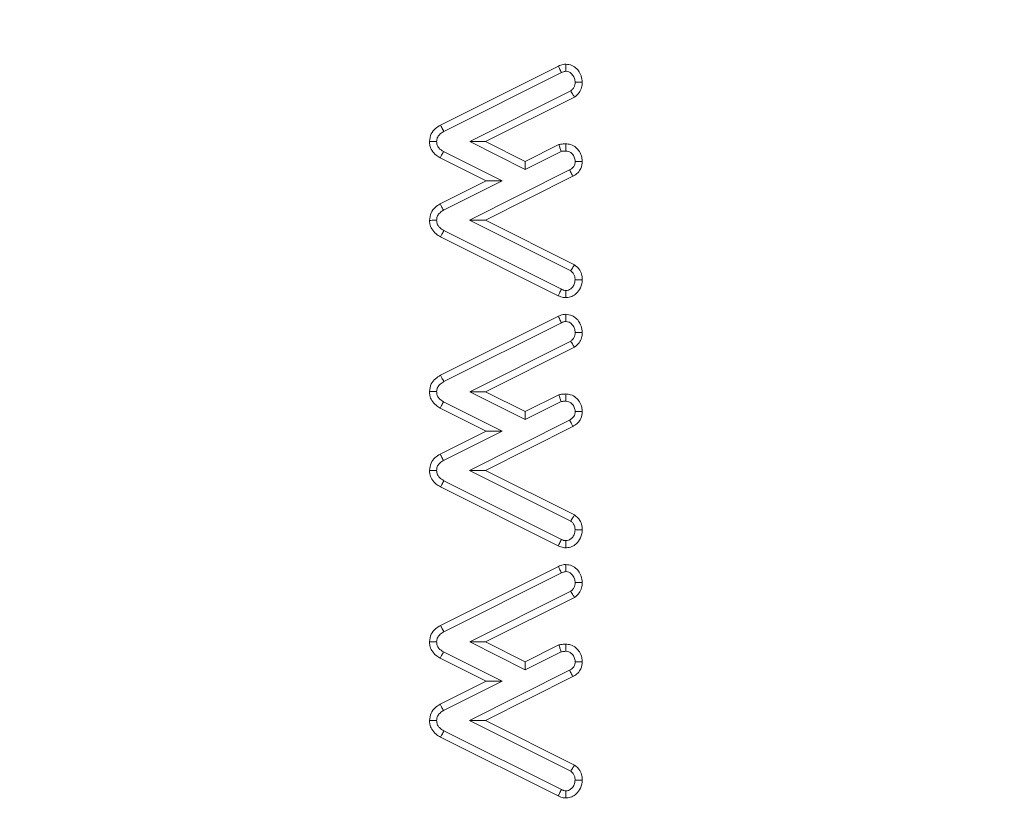
# Model space of a CAD drawing. Units: millimetres. Extents: x -34140 to -26715, y 140 to 5390.
# Drawn here: x -30374 to -30359, y 3000 to 3012 of the extents above; entities that cross this region are included whole.
import ezdxf

# ---------------------------------------------------------------- set-up
doc = ezdxf.new("R2010")
doc.units = ezdxf.units.MM
doc.layers.get('0').update_dxf_attribs({"lineweight": 15})

msp = doc.modelspace()

# ---------------------------------------------------------------- linework, layer by layer
at = {"color": 7, "linetype": 'Continuous', "lineweight": 15}
for p, q in [((-30367.842, 3010.073), (-30366.077, 3010.958)), ((-30367.791, 3009.979), (-30366.031, 3010.861)), ((-30365.892, 3010.585), (-30367.405, 3009.827)), ((-30365.836, 3010.493), (-30367.166, 3009.827)), ((-30367.166, 3009.827), (-30367.405, 3009.827)), ((-30367.405, 3009.827), (-30366.575, 3009.41)), ((-30367.166, 3009.827), (-30366.575, 3009.53)), ((-30366.575, 3009.53), (-30366.069, 3009.783)), ((-30367.159, 3009.238), (-30367.848, 3009.584)), ((-30366.92, 3009.238), (-30367.796, 3009.678)), ((-30366.575, 3009.41), (-30366.036, 3009.679)), ((-30365.909, 3009.404), (-30367.407, 3008.649)), ((-30366.575, 3009.53), (-30366.575, 3009.41)), ((-30365.859, 3009.309), (-30367.168, 3008.649)), ((-30367.848, 3008.893), (-30367.159, 3009.238)), ((-30367.796, 3008.799), (-30366.92, 3009.238)), ((-30367.159, 3009.238), (-30366.92, 3009.238)), ((-30367.168, 3008.649), (-30367.407, 3008.649)), ((-30367.407, 3008.649), (-30365.892, 3007.892)), ((-30367.168, 3008.649), (-30365.835, 3007.983)), ((-30366.079, 3007.52), (-30367.842, 3008.401)), ((-30366.031, 3007.616), (-30367.791, 3008.496)), ((-30367.842, 3006.328), (-30366.077, 3007.212)), ((-30367.791, 3006.234), (-30366.031, 3007.115)), ((-30365.892, 3006.84), (-30367.405, 3006.081)), ((-30365.836, 3006.748), (-30367.166, 3006.081)), ((-30367.166, 3006.081), (-30367.405, 3006.081)), ((-30367.405, 3006.081), (-30366.575, 3005.665)), ((-30367.166, 3006.081), (-30366.575, 3005.785)), ((-30366.575, 3005.785), (-30366.069, 3006.037)), ((-30366.92, 3005.493), (-30367.796, 3005.932)), ((-30366.575, 3005.665), (-30366.036, 3005.934)), ((-30367.159, 3005.493), (-30367.848, 3005.838)), ((-30366.575, 3005.785), (-30366.575, 3005.665)), ((-30365.909, 3005.658), (-30367.407, 3004.903)), ((-30367.848, 3005.147), (-30367.159, 3005.493)), ((-30367.796, 3005.053), (-30366.92, 3005.493)), ((-30365.859, 3005.563), (-30367.168, 3004.904)), ((-30367.159, 3005.493), (-30366.92, 3005.493)), ((-30367.168, 3004.904), (-30367.407, 3004.903)), ((-30367.407, 3004.903), (-30365.892, 3004.146)), ((-30367.168, 3004.904), (-30365.835, 3004.238)), ((-30366.031, 3003.871), (-30367.791, 3004.75)), ((-30366.079, 3003.774), (-30367.842, 3004.656)), ((-30367.842, 3002.582), (-30366.077, 3003.466)), ((-30367.791, 3002.488), (-30366.031, 3003.37)), ((-30365.892, 3003.094), (-30367.405, 3002.336)), ((-30365.836, 3003.002), (-30367.166, 3002.336)), ((-30367.166, 3002.336), (-30367.405, 3002.336)), ((-30367.405, 3002.336), (-30366.575, 3001.919)), ((-30367.166, 3002.336), (-30366.575, 3002.039)), ((-30366.92, 3001.747), (-30367.796, 3002.187)), ((-30366.575, 3002.039), (-30366.069, 3002.291)), ((-30366.575, 3001.919), (-30366.036, 3002.188)), ((-30367.159, 3001.747), (-30367.848, 3002.093)), ((-30366.575, 3002.039), (-30366.575, 3001.919)), ((-30365.909, 3001.912), (-30367.407, 3001.158)), ((-30367.848, 3001.402), (-30367.159, 3001.747)), ((-30367.796, 3001.308), (-30366.92, 3001.747)), ((-30365.859, 3001.818), (-30367.168, 3001.158)), ((-30367.159, 3001.747), (-30366.92, 3001.747)), ((-30367.168, 3001.158), (-30367.407, 3001.158)), ((-30367.407, 3001.158), (-30365.892, 3000.401)), ((-30367.168, 3001.158), (-30365.835, 3000.492)), ((-30366.031, 3000.125), (-30367.791, 3001.005)), ((-30366.079, 3000.029), (-30367.842, 3000.91))]:
    msp.add_line(p, q, dxfattribs=at)
for points, knots in [([(-30402.863, 2996.691), (-30402.848, 2997.925), (-30402.787, 3002.87), (-30401.88, 3011.499), (-30400.091, 3022.492), (-30397.53, 3032.643), (-30394.446, 3041.728), (-30390.978, 3049.753), (-30386.881, 3057.258), (-30382.615, 3063.356), (-30378.456, 3068.113), (-30374.659, 3071.689), (-30370.614, 3074.718), (-30366.363, 3077.126), (-30361.936, 3078.893), (-30357.239, 3079.941), (-30352.394, 3080.202), (-30347.587, 3079.596), (-30342.985, 3078.239), (-30338.678, 3076.211), (-30334.702, 3073.672), (-30330.464, 3070.24), (-30326.16, 3065.789), (-30321.503, 3059.683), (-30317.14, 3052.43), (-30313.235, 3044.048), (-30310.103, 3035.333), (-30307.238, 3024.965), (-30305.057, 3012.901), (-30303.899, 3002.965), (-30303.917, 2997.573), (-30303.92, 2996.781)], [0, 0, 0, 0, 0.017509, 0.070198, 0.122957, 0.175616, 0.218738, 0.25928, 0.299887, 0.34034, 0.365083, 0.389873, 0.414567, 0.436909, 0.459232, 0.482103, 0.504963, 0.527753, 0.550558, 0.572848, 0.595253, 0.617598, 0.650419, 0.683271, 0.726904, 0.770751, 0.814702, 0.858477, 0.92347, 0.988751, 1, 1, 1, 1]), ([(-30304.302, 2996.781), (-30304.3, 2997.569), (-30304.282, 3002.949), (-30305.447, 3012.865), (-30307.638, 3024.902), (-30310.516, 3035.238), (-30313.655, 3043.918), (-30317.568, 3052.263), (-30321.931, 3059.472), (-30326.577, 3065.526), (-30330.853, 3069.92), (-30335.047, 3073.298), (-30338.969, 3075.79), (-30343.204, 3077.773), (-30347.716, 3079.097), (-30352.416, 3079.687), (-30357.152, 3079.433), (-30361.751, 3078.412), (-30366.095, 3076.687), (-30370.286, 3074.327), (-30374.287, 3071.348), (-30378.053, 3067.82), (-30382.193, 3063.113), (-30386.451, 3057.064), (-30390.55, 3049.603), (-30394.22, 3041.16), (-30397.374, 3031.766), (-30399.892, 3021.45), (-30401.548, 3010.96), (-30402.407, 3002.683), (-30402.466, 2997.92), (-30402.481, 2996.691)], [0, 0, 0, 0, 0.011266, 0.076905, 0.142251, 0.18619, 0.230307, 0.27432, 0.318116, 0.350929, 0.383713, 0.405875, 0.428096, 0.450204, 0.472664, 0.49511, 0.51761, 0.54012, 0.562199, 0.584298, 0.608901, 0.6336, 0.658254, 0.698807, 0.739515, 0.780157, 0.830608, 0.881232, 0.931909, 0.982431, 1, 1, 1, 1]), ([(-30366.077, 3010.958), (-30366.066, 3010.963), (-30366.042, 3010.974), (-30366.003, 3010.983), (-30365.977, 3010.985), (-30365.964, 3010.986)], [0, 0, 0, 0, 0.329533, 0.661702, 1, 1, 1, 1]), ([(-30366.077, 3010.958), (-30366.072, 3010.945), (-30366.061, 3010.923), (-30366.045, 3010.891), (-30366.036, 3010.871), (-30366.031, 3010.861)], [0, 0, 0, 0, 0.375927, 0.688013, 1, 1, 1, 1]), ([(-30366.031, 3010.861), (-30366.021, 3010.866), (-30366.005, 3010.873), (-30365.982, 3010.877), (-30365.97, 3010.878), (-30365.964, 3010.879)], [0, 0, 0, 0, 0.490216, 0.741782, 1, 1, 1, 1]), ([(-30365.964, 3010.986), (-30365.933, 3010.983), (-30365.873, 3010.976), (-30365.801, 3010.921), (-30365.748, 3010.851), (-30365.723, 3010.779), (-30365.72, 3010.732), (-30365.719, 3010.716)], [0, 0, 0, 0, 0.222696, 0.449536, 0.647705, 0.879382, 1, 1, 1, 1]), ([(-30365.964, 3010.986), (-30365.964, 3010.974), (-30365.964, 3010.95), (-30365.964, 3010.914), (-30365.964, 3010.891), (-30365.964, 3010.879)], [0, 0, 0, 0, 0.3366271, 0.6683322, 1, 1, 1, 1]), ([(-30365.964, 3010.879), (-30365.949, 3010.877), (-30365.919, 3010.874), (-30365.878, 3010.844), (-30365.844, 3010.801), (-30365.828, 3010.754), (-30365.827, 3010.725), (-30365.826, 3010.716)], [0, 0, 0, 0, 0.1857094, 0.3744625, 0.6352941, 0.882905, 1, 1, 1, 1]), ([(-30365.826, 3010.716), (-30365.827, 3010.702), (-30365.829, 3010.675), (-30365.843, 3010.633), (-30365.868, 3010.604), (-30365.886, 3010.59), (-30365.892, 3010.585)], [0, 0, 0, 0, 0.26963, 0.541867, 0.851829, 1, 1, 1, 1]), ([(-30365.836, 3010.493), (-30365.844, 3010.506), (-30365.857, 3010.527), (-30365.876, 3010.558), (-30365.887, 3010.576), (-30365.892, 3010.585)], [0, 0, 0, 0, 0.398074, 0.699072, 1, 1, 1, 1]), ([(-30365.719, 3010.716), (-30365.72, 3010.696), (-30365.723, 3010.648), (-30365.75, 3010.575), (-30365.795, 3010.523), (-30365.827, 3010.5), (-30365.836, 3010.493)], [0, 0, 0, 0, 0.229524, 0.549365, 0.868728, 1, 1, 1, 1]), ([(-30365.719, 3010.716), (-30365.731, 3010.716), (-30365.755, 3010.716), (-30365.791, 3010.716), (-30365.815, 3010.716), (-30365.826, 3010.716)], [0, 0, 0, 0, 0.33661, 0.668415, 1, 1, 1, 1]), ([(-30368.007, 3009.829), (-30368.002, 3009.869), (-30367.992, 3009.942), (-30367.922, 3010.025), (-30367.868, 3010.058), (-30367.842, 3010.073)], [0, 0, 0, 0, 0.381465, 0.709131, 1, 1, 1, 1]), ([(-30367.842, 3010.073), (-30367.836, 3010.061), (-30367.824, 3010.04), (-30367.807, 3010.008), (-30367.796, 3009.989), (-30367.791, 3009.979)], [0, 0, 0, 0, 0.3840448, 0.6920224, 1, 1, 1, 1]), ([(-30367.9, 3009.828), (-30367.898, 3009.847), (-30367.894, 3009.884), (-30367.858, 3009.936), (-30367.819, 3009.963), (-30367.795, 3009.977), (-30367.791, 3009.979)], [0, 0, 0, 0, 0.28305, 0.57043, 0.934999, 1, 1, 1, 1]), ([(-30367.848, 3009.584), (-30367.869, 3009.596), (-30367.917, 3009.625), (-30367.973, 3009.689), (-30368.003, 3009.763), (-30368.006, 3009.809), (-30368.007, 3009.829)], [0, 0, 0, 0, 0.236027, 0.549313, 0.810543, 1, 1, 1, 1]), ([(-30368.007, 3009.829), (-30367.994, 3009.829), (-30367.969, 3009.829), (-30367.933, 3009.828), (-30367.911, 3009.828), (-30367.9, 3009.828)], [0, 0, 0, 0, 0.383969, 0.691985, 1, 1, 1, 1]), ([(-30367.796, 3009.678), (-30367.821, 3009.694), (-30367.86, 3009.718), (-30367.895, 3009.775), (-30367.898, 3009.81), (-30367.9, 3009.828)], [0, 0, 0, 0, 0.452405, 0.714651, 1, 1, 1, 1]), ([(-30366.069, 3009.783), (-30366.061, 3009.784), (-30366.045, 3009.787), (-30366.019, 3009.79), (-30365.994, 3009.792), (-30365.976, 3009.793), (-30365.967, 3009.794)], [0, 0, 0, 0, 0.241533, 0.482378, 0.740383, 1, 1, 1, 1]), ([(-30366.069, 3009.783), (-30366.064, 3009.766), (-30366.053, 3009.732), (-30366.042, 3009.697), (-30366.036, 3009.679)], [0, 0, 0, 0, 0.479683, 1, 1, 1, 1]), ([(-30365.967, 3009.794), (-30365.942, 3009.791), (-30365.887, 3009.787), (-30365.814, 3009.744), (-30365.757, 3009.676), (-30365.724, 3009.603), (-30365.721, 3009.551), (-30365.719, 3009.531)], [0, 0, 0, 0, 0.186246, 0.411097, 0.610968, 0.847253, 1, 1, 1, 1]), ([(-30365.967, 3009.794), (-30365.967, 3009.776), (-30365.967, 3009.741), (-30365.967, 3009.705), (-30365.967, 3009.686)], [0, 0, 0, 0, 0.48003, 1, 1, 1, 1]), ([(-30367.848, 3009.584), (-30367.841, 3009.597), (-30367.824, 3009.628), (-30367.806, 3009.66), (-30367.796, 3009.678)], [0, 0, 0, 0, 0.415318, 1, 1, 1, 1]), ([(-30366.036, 3009.679), (-30366.028, 3009.681), (-30366.012, 3009.683), (-30365.989, 3009.685), (-30365.974, 3009.686), (-30365.967, 3009.686)], [0, 0, 0, 0, 0.358303, 0.679712, 1, 1, 1, 1]), ([(-30365.967, 3009.686), (-30365.951, 3009.685), (-30365.92, 3009.682), (-30365.876, 3009.653), (-30365.842, 3009.608), (-30365.828, 3009.563), (-30365.827, 3009.537), (-30365.826, 3009.53)], [0, 0, 0, 0, 0.202052, 0.404214, 0.661197, 0.918626, 1, 1, 1, 1]), ([(-30365.826, 3009.53), (-30365.827, 3009.517), (-30365.829, 3009.491), (-30365.845, 3009.454), (-30365.873, 3009.424), (-30365.897, 3009.411), (-30365.909, 3009.404)], [0, 0, 0, 0, 0.245104, 0.493368, 0.735408, 1, 1, 1, 1]), ([(-30365.859, 3009.309), (-30365.865, 3009.321), (-30365.877, 3009.343), (-30365.893, 3009.374), (-30365.904, 3009.394), (-30365.909, 3009.404)], [0, 0, 0, 0, 0.378825, 0.689447, 1, 1, 1, 1]), ([(-30365.719, 3009.531), (-30365.723, 3009.495), (-30365.73, 3009.432), (-30365.783, 3009.358), (-30365.829, 3009.326), (-30365.855, 3009.311), (-30365.859, 3009.309)], [0, 0, 0, 0, 0.387255, 0.672927, 0.958102, 1, 1, 1, 1]), ([(-30365.719, 3009.531), (-30365.732, 3009.531), (-30365.756, 3009.531), (-30365.792, 3009.53), (-30365.815, 3009.53), (-30365.826, 3009.53)], [0, 0, 0, 0, 0.356371, 0.678186, 1, 1, 1, 1]), ([(-30368.007, 3008.648), (-30368.003, 3008.687), (-30367.993, 3008.759), (-30367.928, 3008.842), (-30367.874, 3008.877), (-30367.848, 3008.893)], [0, 0, 0, 0, 0.374537, 0.70423, 1, 1, 1, 1]), ([(-30367.848, 3008.893), (-30367.842, 3008.881), (-30367.83, 3008.859), (-30367.812, 3008.828), (-30367.802, 3008.809), (-30367.796, 3008.799)], [0, 0, 0, 0, 0.387106, 0.693569, 1, 1, 1, 1]), ([(-30367.9, 3008.649), (-30367.898, 3008.667), (-30367.895, 3008.705), (-30367.86, 3008.756), (-30367.823, 3008.783), (-30367.8, 3008.797), (-30367.796, 3008.799)], [0, 0, 0, 0, 0.287885, 0.578969, 0.937421, 1, 1, 1, 1]), ([(-30368.007, 3008.648), (-30367.994, 3008.648), (-30367.969, 3008.648), (-30367.933, 3008.649), (-30367.911, 3008.649), (-30367.9, 3008.649)], [0, 0, 0, 0, 0.387117, 0.693593, 1, 1, 1, 1]), ([(-30367.842, 3008.401), (-30367.865, 3008.415), (-30367.916, 3008.445), (-30367.974, 3008.512), (-30368.003, 3008.586), (-30368.006, 3008.631), (-30368.007, 3008.648)], [0, 0, 0, 0, 0.2511216, 0.5715411, 0.8333389, 1, 1, 1, 1]), ([(-30367.791, 3008.496), (-30367.814, 3008.51), (-30367.852, 3008.533), (-30367.887, 3008.581), (-30367.898, 3008.619), (-30367.899, 3008.642), (-30367.9, 3008.649)], [0, 0, 0, 0, 0.413959, 0.654547, 0.896911, 1, 1, 1, 1]), ([(-30367.842, 3008.401), (-30367.835, 3008.414), (-30367.824, 3008.436), (-30367.806, 3008.467), (-30367.796, 3008.486), (-30367.791, 3008.496)], [0, 0, 0, 0, 0.392619, 0.69631, 1, 1, 1, 1]), ([(-30365.835, 3007.983), (-30365.843, 3007.971), (-30365.862, 3007.94), (-30365.881, 3007.91), (-30365.892, 3007.892)], [0, 0, 0, 0, 0.405526, 1, 1, 1, 1]), ([(-30365.835, 3007.983), (-30365.806, 3007.958), (-30365.754, 3007.914), (-30365.723, 3007.829), (-30365.72, 3007.78), (-30365.719, 3007.759)], [0, 0, 0, 0, 0.433166, 0.761812, 1, 1, 1, 1]), ([(-30365.892, 3007.892), (-30365.881, 3007.883), (-30365.859, 3007.866), (-30365.836, 3007.828), (-30365.828, 3007.791), (-30365.827, 3007.767), (-30365.826, 3007.759)], [0, 0, 0, 0, 0.271117, 0.546509, 0.833722, 1, 1, 1, 1]), ([(-30365.719, 3007.759), (-30365.724, 3007.717), (-30365.734, 3007.639), (-30365.8, 3007.555), (-30365.874, 3007.503), (-30365.931, 3007.492), (-30365.961, 3007.491), (-30365.964, 3007.491)], [0, 0, 0, 0, 0.306874, 0.580097, 0.775997, 0.973145, 1, 1, 1, 1]), ([(-30365.826, 3007.759), (-30365.829, 3007.735), (-30365.834, 3007.692), (-30365.868, 3007.642), (-30365.905, 3007.611), (-30365.938, 3007.599), (-30365.957, 3007.598), (-30365.964, 3007.598)], [0, 0, 0, 0, 0.305794, 0.553412, 0.75813, 0.916626, 1, 1, 1, 1]), ([(-30365.719, 3007.759), (-30365.731, 3007.759), (-30365.755, 3007.759), (-30365.791, 3007.759), (-30365.815, 3007.759), (-30365.826, 3007.759)], [0, 0, 0, 0, 0.339192, 0.669596, 1, 1, 1, 1]), ([(-30366.079, 3007.52), (-30366.073, 3007.532), (-30366.062, 3007.554), (-30366.046, 3007.586), (-30366.036, 3007.606), (-30366.031, 3007.616)], [0, 0, 0, 0, 0.376759, 0.688398, 1, 1, 1, 1]), ([(-30365.964, 3007.491), (-30365.977, 3007.492), (-30366.003, 3007.493), (-30366.042, 3007.503), (-30366.066, 3007.514), (-30366.079, 3007.52)], [0, 0, 0, 0, 0.327379, 0.659306, 1, 1, 1, 1]), ([(-30365.964, 3007.598), (-30365.975, 3007.599), (-30365.993, 3007.6), (-30366.015, 3007.608), (-30366.026, 3007.613), (-30366.031, 3007.616)], [0, 0, 0, 0, 0.485918, 0.739749, 1, 1, 1, 1]), ([(-30365.964, 3007.491), (-30365.964, 3007.503), (-30365.964, 3007.527), (-30365.964, 3007.563), (-30365.964, 3007.586), (-30365.964, 3007.598)], [0, 0, 0, 0, 0.3392911, 0.6696456, 1, 1, 1, 1]), ([(-30366.077, 3007.212), (-30366.066, 3007.217), (-30366.042, 3007.228), (-30366.003, 3007.238), (-30365.977, 3007.24), (-30365.964, 3007.241)], [0, 0, 0, 0, 0.329403, 0.661637, 1, 1, 1, 1]), ([(-30366.077, 3007.212), (-30366.072, 3007.2), (-30366.061, 3007.178), (-30366.045, 3007.145), (-30366.036, 3007.125), (-30366.031, 3007.115)], [0, 0, 0, 0, 0.375948, 0.68799, 1, 1, 1, 1]), ([(-30365.964, 3007.241), (-30365.933, 3007.237), (-30365.873, 3007.23), (-30365.801, 3007.176), (-30365.748, 3007.105), (-30365.723, 3007.034), (-30365.72, 3006.987), (-30365.719, 3006.971)], [0, 0, 0, 0, 0.2226894, 0.4495228, 0.6475675, 0.8792376, 1, 1, 1, 1]), ([(-30365.964, 3007.241), (-30365.964, 3007.229), (-30365.964, 3007.205), (-30365.964, 3007.169), (-30365.964, 3007.145), (-30365.964, 3007.133)], [0, 0, 0, 0, 0.3365897, 0.6682949, 1, 1, 1, 1]), ([(-30366.031, 3007.115), (-30366.021, 3007.12), (-30366.005, 3007.127), (-30365.982, 3007.132), (-30365.97, 3007.133), (-30365.964, 3007.133)], [0, 0, 0, 0, 0.490454, 0.74182, 1, 1, 1, 1]), ([(-30365.964, 3007.133), (-30365.949, 3007.132), (-30365.919, 3007.129), (-30365.878, 3007.099), (-30365.844, 3007.056), (-30365.828, 3007.008), (-30365.827, 3006.98), (-30365.826, 3006.971)], [0, 0, 0, 0, 0.1857545, 0.3745533, 0.6354481, 0.8828766, 1, 1, 1, 1]), ([(-30365.826, 3006.971), (-30365.827, 3006.957), (-30365.829, 3006.929), (-30365.843, 3006.887), (-30365.868, 3006.858), (-30365.886, 3006.844), (-30365.892, 3006.84)], [0, 0, 0, 0, 0.269549, 0.541704, 0.851874, 1, 1, 1, 1]), ([(-30365.719, 3006.971), (-30365.72, 3006.951), (-30365.723, 3006.902), (-30365.75, 3006.829), (-30365.795, 3006.778), (-30365.827, 3006.755), (-30365.836, 3006.748)], [0, 0, 0, 0, 0.229564, 0.549459, 0.868705, 1, 1, 1, 1]), ([(-30365.719, 3006.971), (-30365.731, 3006.971), (-30365.755, 3006.971), (-30365.791, 3006.971), (-30365.815, 3006.971), (-30365.826, 3006.971)], [0, 0, 0, 0, 0.3366101, 0.6684145, 1, 1, 1, 1]), ([(-30365.836, 3006.748), (-30365.844, 3006.76), (-30365.857, 3006.781), (-30365.876, 3006.812), (-30365.887, 3006.83), (-30365.892, 3006.84)], [0, 0, 0, 0, 0.398087, 0.699094, 1, 1, 1, 1]), ([(-30368.007, 3006.083), (-30368.002, 3006.123), (-30367.992, 3006.197), (-30367.922, 3006.279), (-30367.868, 3006.312), (-30367.842, 3006.328)], [0, 0, 0, 0, 0.381349, 0.709076, 1, 1, 1, 1]), ([(-30367.842, 3006.328), (-30367.836, 3006.316), (-30367.824, 3006.294), (-30367.807, 3006.263), (-30367.796, 3006.243), (-30367.791, 3006.234)], [0, 0, 0, 0, 0.384025, 0.692012, 1, 1, 1, 1]), ([(-30367.9, 3006.083), (-30367.898, 3006.101), (-30367.894, 3006.139), (-30367.857, 3006.19), (-30367.819, 3006.217), (-30367.795, 3006.231), (-30367.791, 3006.234)], [0, 0, 0, 0, 0.283069, 0.570216, 0.934995, 1, 1, 1, 1]), ([(-30367.848, 3005.838), (-30367.869, 3005.851), (-30367.917, 3005.88), (-30367.973, 3005.944), (-30368.003, 3006.018), (-30368.006, 3006.064), (-30368.007, 3006.083)], [0, 0, 0, 0, 0.236016, 0.549141, 0.810359, 1, 1, 1, 1]), ([(-30368.007, 3006.083), (-30367.994, 3006.083), (-30367.969, 3006.083), (-30367.933, 3006.083), (-30367.911, 3006.083), (-30367.9, 3006.083)], [0, 0, 0, 0, 0.3839693, 0.6919848, 1, 1, 1, 1]), ([(-30367.796, 3005.932), (-30367.821, 3005.948), (-30367.86, 3005.973), (-30367.895, 3006.029), (-30367.898, 3006.064), (-30367.9, 3006.083)], [0, 0, 0, 0, 0.452387, 0.714356, 1, 1, 1, 1]), ([(-30366.069, 3006.037), (-30366.061, 3006.038), (-30366.045, 3006.041), (-30366.019, 3006.045), (-30365.994, 3006.047), (-30365.976, 3006.048), (-30365.967, 3006.048)], [0, 0, 0, 0, 0.24154, 0.48239, 0.740403, 1, 1, 1, 1]), ([(-30366.069, 3006.037), (-30366.064, 3006.02), (-30366.053, 3005.986), (-30366.042, 3005.952), (-30366.036, 3005.934)], [0, 0, 0, 0, 0.479683, 1, 1, 1, 1]), ([(-30365.967, 3006.048), (-30365.942, 3006.046), (-30365.887, 3006.041), (-30365.814, 3005.998), (-30365.757, 3005.931), (-30365.724, 3005.857), (-30365.721, 3005.805), (-30365.719, 3005.785)], [0, 0, 0, 0, 0.186272, 0.411154, 0.6110521, 0.8472321, 1, 1, 1, 1]), ([(-30365.967, 3006.048), (-30365.967, 3006.031), (-30365.967, 3005.995), (-30365.967, 3005.959), (-30365.967, 3005.941)], [0, 0, 0, 0, 0.48003, 1, 1, 1, 1]), ([(-30367.848, 3005.838), (-30367.841, 3005.851), (-30367.824, 3005.883), (-30367.806, 3005.914), (-30367.796, 3005.932)], [0, 0, 0, 0, 0.415318, 1, 1, 1, 1]), ([(-30366.036, 3005.934), (-30366.028, 3005.935), (-30366.012, 3005.938), (-30365.989, 3005.94), (-30365.974, 3005.94), (-30365.967, 3005.941)], [0, 0, 0, 0, 0.358332, 0.679685, 1, 1, 1, 1]), ([(-30365.967, 3005.941), (-30365.951, 3005.939), (-30365.92, 3005.936), (-30365.876, 3005.907), (-30365.842, 3005.862), (-30365.828, 3005.817), (-30365.827, 3005.791), (-30365.826, 3005.785)], [0, 0, 0, 0, 0.2020321, 0.4043539, 0.6611654, 0.9188726, 1, 1, 1, 1]), ([(-30365.826, 3005.785), (-30365.827, 3005.772), (-30365.829, 3005.745), (-30365.845, 3005.708), (-30365.873, 3005.678), (-30365.897, 3005.665), (-30365.909, 3005.658)], [0, 0, 0, 0, 0.245088, 0.493675, 0.735426, 1, 1, 1, 1]), ([(-30365.719, 3005.785), (-30365.723, 3005.749), (-30365.73, 3005.687), (-30365.783, 3005.613), (-30365.829, 3005.58), (-30365.855, 3005.565), (-30365.859, 3005.563)], [0, 0, 0, 0, 0.387227, 0.673057, 0.958212, 1, 1, 1, 1]), ([(-30365.719, 3005.785), (-30365.732, 3005.785), (-30365.756, 3005.785), (-30365.792, 3005.785), (-30365.815, 3005.785), (-30365.826, 3005.785)], [0, 0, 0, 0, 0.356371, 0.678186, 1, 1, 1, 1]), ([(-30365.859, 3005.563), (-30365.865, 3005.575), (-30365.877, 3005.597), (-30365.893, 3005.629), (-30365.904, 3005.648), (-30365.909, 3005.658)], [0, 0, 0, 0, 0.378825, 0.689447, 1, 1, 1, 1]), ([(-30368.007, 3004.903), (-30368.003, 3004.941), (-30367.993, 3005.013), (-30367.928, 3005.097), (-30367.874, 3005.131), (-30367.848, 3005.147)], [0, 0, 0, 0, 0.374595, 0.704184, 1, 1, 1, 1]), ([(-30367.848, 3005.147), (-30367.842, 3005.135), (-30367.83, 3005.113), (-30367.812, 3005.082), (-30367.802, 3005.063), (-30367.796, 3005.053)], [0, 0, 0, 0, 0.387106, 0.693537, 1, 1, 1, 1]), ([(-30367.9, 3004.903), (-30367.898, 3004.922), (-30367.895, 3004.959), (-30367.86, 3005.01), (-30367.823, 3005.038), (-30367.8, 3005.051), (-30367.796, 3005.053)], [0, 0, 0, 0, 0.287961, 0.578858, 0.937405, 1, 1, 1, 1]), ([(-30367.842, 3004.656), (-30367.865, 3004.669), (-30367.916, 3004.7), (-30367.974, 3004.766), (-30368.003, 3004.841), (-30368.006, 3004.885), (-30368.007, 3004.903)], [0, 0, 0, 0, 0.251074, 0.571433, 0.833181, 1, 1, 1, 1]), ([(-30368.007, 3004.903), (-30367.994, 3004.903), (-30367.969, 3004.903), (-30367.933, 3004.903), (-30367.911, 3004.903), (-30367.9, 3004.903)], [0, 0, 0, 0, 0.387117, 0.693593, 1, 1, 1, 1]), ([(-30367.791, 3004.75), (-30367.814, 3004.765), (-30367.852, 3004.787), (-30367.887, 3004.836), (-30367.898, 3004.874), (-30367.899, 3004.896), (-30367.9, 3004.903)], [0, 0, 0, 0, 0.414041, 0.654327, 0.896635, 1, 1, 1, 1]), ([(-30367.842, 3004.656), (-30367.835, 3004.668), (-30367.824, 3004.69), (-30367.806, 3004.722), (-30367.796, 3004.741), (-30367.791, 3004.75)], [0, 0, 0, 0, 0.392652, 0.6963424, 1, 1, 1, 1]), ([(-30365.835, 3004.238), (-30365.843, 3004.225), (-30365.862, 3004.195), (-30365.881, 3004.164), (-30365.892, 3004.146)], [0, 0, 0, 0, 0.405545, 1, 1, 1, 1]), ([(-30365.892, 3004.146), (-30365.881, 3004.138), (-30365.859, 3004.12), (-30365.837, 3004.082), (-30365.828, 3004.045), (-30365.827, 3004.022), (-30365.826, 3004.013)], [0, 0, 0, 0, 0.271114, 0.546503, 0.83334, 1, 1, 1, 1]), ([(-30365.835, 3004.238), (-30365.806, 3004.213), (-30365.754, 3004.169), (-30365.723, 3004.084), (-30365.72, 3004.034), (-30365.719, 3004.013)], [0, 0, 0, 0, 0.43335, 0.761801, 1, 1, 1, 1]), ([(-30365.719, 3004.013), (-30365.724, 3003.972), (-30365.734, 3003.894), (-30365.8, 3003.809), (-30365.874, 3003.758), (-30365.931, 3003.747), (-30365.961, 3003.745), (-30365.964, 3003.745)], [0, 0, 0, 0, 0.306992, 0.580191, 0.775992, 0.973154, 1, 1, 1, 1]), ([(-30365.826, 3004.013), (-30365.829, 3003.989), (-30365.834, 3003.946), (-30365.868, 3003.896), (-30365.905, 3003.866), (-30365.938, 3003.854), (-30365.957, 3003.853), (-30365.964, 3003.853)], [0, 0, 0, 0, 0.30583, 0.553263, 0.758165, 0.916597, 1, 1, 1, 1]), ([(-30365.719, 3004.013), (-30365.731, 3004.013), (-30365.755, 3004.013), (-30365.791, 3004.013), (-30365.815, 3004.013), (-30365.826, 3004.013)], [0, 0, 0, 0, 0.339192, 0.669596, 1, 1, 1, 1]), ([(-30366.079, 3003.774), (-30366.073, 3003.787), (-30366.062, 3003.809), (-30366.046, 3003.841), (-30366.036, 3003.861), (-30366.031, 3003.871)], [0, 0, 0, 0, 0.376793, 0.688431, 1, 1, 1, 1]), ([(-30365.964, 3003.853), (-30365.975, 3003.853), (-30365.993, 3003.854), (-30366.015, 3003.863), (-30366.026, 3003.868), (-30366.031, 3003.871)], [0, 0, 0, 0, 0.485918, 0.739749, 1, 1, 1, 1]), ([(-30365.964, 3003.745), (-30365.964, 3003.757), (-30365.964, 3003.781), (-30365.964, 3003.817), (-30365.964, 3003.841), (-30365.964, 3003.853)], [0, 0, 0, 0, 0.3393038, 0.6696705, 1, 1, 1, 1]), ([(-30365.964, 3003.745), (-30365.977, 3003.746), (-30366.003, 3003.748), (-30366.042, 3003.757), (-30366.066, 3003.769), (-30366.079, 3003.774)], [0, 0, 0, 0, 0.3274185, 0.6592649, 1, 1, 1, 1]), ([(-30366.077, 3003.466), (-30366.066, 3003.472), (-30366.042, 3003.483), (-30366.003, 3003.492), (-30365.977, 3003.494), (-30365.964, 3003.495)], [0, 0, 0, 0, 0.329533, 0.661702, 1, 1, 1, 1]), ([(-30366.077, 3003.466), (-30366.072, 3003.454), (-30366.061, 3003.432), (-30366.045, 3003.4), (-30366.036, 3003.38), (-30366.031, 3003.37)], [0, 0, 0, 0, 0.3759611, 0.6880127, 1, 1, 1, 1]), ([(-30366.031, 3003.37), (-30366.021, 3003.374), (-30366.005, 3003.382), (-30365.982, 3003.386), (-30365.97, 3003.387), (-30365.964, 3003.388)], [0, 0, 0, 0, 0.490216, 0.741782, 1, 1, 1, 1]), ([(-30365.964, 3003.495), (-30365.933, 3003.492), (-30365.873, 3003.484), (-30365.801, 3003.43), (-30365.748, 3003.36), (-30365.723, 3003.288), (-30365.72, 3003.241), (-30365.719, 3003.225)], [0, 0, 0, 0, 0.222696, 0.449536, 0.647705, 0.879382, 1, 1, 1, 1]), ([(-30365.964, 3003.495), (-30365.964, 3003.483), (-30365.964, 3003.459), (-30365.964, 3003.423), (-30365.964, 3003.4), (-30365.964, 3003.388)], [0, 0, 0, 0, 0.3366271, 0.6683322, 1, 1, 1, 1]), ([(-30365.964, 3003.388), (-30365.949, 3003.386), (-30365.919, 3003.383), (-30365.878, 3003.353), (-30365.844, 3003.31), (-30365.828, 3003.262), (-30365.827, 3003.234), (-30365.826, 3003.225)], [0, 0, 0, 0, 0.185721, 0.374625, 0.635272, 0.882898, 1, 1, 1, 1]), ([(-30365.826, 3003.225), (-30365.827, 3003.211), (-30365.829, 3003.183), (-30365.843, 3003.142), (-30365.868, 3003.112), (-30365.886, 3003.098), (-30365.892, 3003.094)], [0, 0, 0, 0, 0.26963, 0.541867, 0.851829, 1, 1, 1, 1]), ([(-30365.719, 3003.225), (-30365.72, 3003.205), (-30365.723, 3003.157), (-30365.75, 3003.084), (-30365.795, 3003.032), (-30365.827, 3003.009), (-30365.836, 3003.002)], [0, 0, 0, 0, 0.229515, 0.549555, 0.868733, 1, 1, 1, 1]), ([(-30365.719, 3003.225), (-30365.731, 3003.225), (-30365.755, 3003.225), (-30365.791, 3003.225), (-30365.815, 3003.225), (-30365.826, 3003.225)], [0, 0, 0, 0, 0.33661, 0.668415, 1, 1, 1, 1]), ([(-30365.836, 3003.002), (-30365.844, 3003.014), (-30365.857, 3003.036), (-30365.876, 3003.066), (-30365.887, 3003.085), (-30365.892, 3003.094)], [0, 0, 0, 0, 0.398074, 0.699072, 1, 1, 1, 1]), ([(-30368.007, 3002.338), (-30368.002, 3002.377), (-30367.992, 3002.451), (-30367.922, 3002.533), (-30367.868, 3002.567), (-30367.842, 3002.582)], [0, 0, 0, 0, 0.381465, 0.709131, 1, 1, 1, 1]), ([(-30367.9, 3002.337), (-30367.898, 3002.356), (-30367.894, 3002.393), (-30367.857, 3002.445), (-30367.819, 3002.472), (-30367.795, 3002.486), (-30367.791, 3002.488)], [0, 0, 0, 0, 0.283069, 0.570216, 0.934995, 1, 1, 1, 1]), ([(-30367.842, 3002.582), (-30367.836, 3002.57), (-30367.824, 3002.548), (-30367.807, 3002.517), (-30367.796, 3002.498), (-30367.791, 3002.488)], [0, 0, 0, 0, 0.3840448, 0.6920224, 1, 1, 1, 1]), ([(-30367.848, 3002.093), (-30367.869, 3002.105), (-30367.917, 3002.134), (-30367.973, 3002.198), (-30368.003, 3002.272), (-30368.006, 3002.318), (-30368.007, 3002.338)], [0, 0, 0, 0, 0.236027, 0.549313, 0.810543, 1, 1, 1, 1]), ([(-30368.007, 3002.338), (-30367.994, 3002.338), (-30367.969, 3002.338), (-30367.933, 3002.337), (-30367.911, 3002.337), (-30367.9, 3002.337)], [0, 0, 0, 0, 0.383969, 0.691985, 1, 1, 1, 1]), ([(-30367.796, 3002.187), (-30367.821, 3002.202), (-30367.86, 3002.227), (-30367.895, 3002.283), (-30367.898, 3002.319), (-30367.9, 3002.337)], [0, 0, 0, 0, 0.452405, 0.714651, 1, 1, 1, 1]), ([(-30367.848, 3002.093), (-30367.841, 3002.106), (-30367.824, 3002.137), (-30367.806, 3002.168), (-30367.796, 3002.187)], [0, 0, 0, 0, 0.415318, 1, 1, 1, 1]), ([(-30366.069, 3002.291), (-30366.061, 3002.293), (-30366.045, 3002.295), (-30366.019, 3002.299), (-30365.994, 3002.301), (-30365.976, 3002.302), (-30365.967, 3002.302)], [0, 0, 0, 0, 0.241533, 0.482378, 0.740383, 1, 1, 1, 1]), ([(-30366.069, 3002.291), (-30366.064, 3002.275), (-30366.053, 3002.24), (-30366.042, 3002.206), (-30366.036, 3002.188)], [0, 0, 0, 0, 0.479683, 1, 1, 1, 1]), ([(-30366.036, 3002.188), (-30366.028, 3002.189), (-30366.012, 3002.192), (-30365.989, 3002.194), (-30365.974, 3002.195), (-30365.967, 3002.195)], [0, 0, 0, 0, 0.358303, 0.679712, 1, 1, 1, 1]), ([(-30365.967, 3002.302), (-30365.942, 3002.3), (-30365.887, 3002.295), (-30365.814, 3002.252), (-30365.757, 3002.185), (-30365.724, 3002.112), (-30365.721, 3002.06), (-30365.719, 3002.039)], [0, 0, 0, 0, 0.186246, 0.411097, 0.610968, 0.847253, 1, 1, 1, 1]), ([(-30365.967, 3002.302), (-30365.967, 3002.285), (-30365.967, 3002.249), (-30365.967, 3002.214), (-30365.967, 3002.195)], [0, 0, 0, 0, 0.48003, 1, 1, 1, 1]), ([(-30365.967, 3002.195), (-30365.951, 3002.194), (-30365.92, 3002.19), (-30365.876, 3002.161), (-30365.842, 3002.117), (-30365.828, 3002.072), (-30365.827, 3002.046), (-30365.826, 3002.039)], [0, 0, 0, 0, 0.2020663, 0.4043768, 0.6611741, 0.9186203, 1, 1, 1, 1]), ([(-30365.826, 3002.039), (-30365.827, 3002.026), (-30365.829, 3002), (-30365.845, 3001.963), (-30365.873, 3001.933), (-30365.897, 3001.919), (-30365.909, 3001.912)], [0, 0, 0, 0, 0.245104, 0.493368, 0.735408, 1, 1, 1, 1]), ([(-30365.719, 3002.039), (-30365.723, 3002.003), (-30365.73, 3001.941), (-30365.783, 3001.867), (-30365.829, 3001.834), (-30365.855, 3001.82), (-30365.859, 3001.818)], [0, 0, 0, 0, 0.387255, 0.672927, 0.958102, 1, 1, 1, 1]), ([(-30365.719, 3002.039), (-30365.732, 3002.039), (-30365.756, 3002.039), (-30365.792, 3002.039), (-30365.815, 3002.039), (-30365.826, 3002.039)], [0, 0, 0, 0, 0.356371, 0.678186, 1, 1, 1, 1]), ([(-30365.859, 3001.818), (-30365.865, 3001.83), (-30365.877, 3001.851), (-30365.893, 3001.883), (-30365.904, 3001.903), (-30365.909, 3001.912)], [0, 0, 0, 0, 0.378825, 0.689447, 1, 1, 1, 1]), ([(-30368.007, 3001.157), (-30368.003, 3001.195), (-30367.993, 3001.268), (-30367.928, 3001.351), (-30367.874, 3001.386), (-30367.848, 3001.402)], [0, 0, 0, 0, 0.374553, 0.704104, 1, 1, 1, 1]), ([(-30367.9, 3001.158), (-30367.898, 3001.176), (-30367.895, 3001.213), (-30367.86, 3001.265), (-30367.823, 3001.292), (-30367.8, 3001.306), (-30367.796, 3001.308)], [0, 0, 0, 0, 0.287951, 0.578839, 0.937567, 1, 1, 1, 1]), ([(-30367.848, 3001.402), (-30367.842, 3001.39), (-30367.83, 3001.368), (-30367.812, 3001.337), (-30367.802, 3001.317), (-30367.796, 3001.308)], [0, 0, 0, 0, 0.387094, 0.693547, 1, 1, 1, 1]), ([(-30368.007, 3001.157), (-30367.994, 3001.157), (-30367.969, 3001.157), (-30367.933, 3001.157), (-30367.911, 3001.158), (-30367.9, 3001.158)], [0, 0, 0, 0, 0.387117, 0.693593, 1, 1, 1, 1]), ([(-30367.842, 3000.91), (-30367.865, 3000.924), (-30367.916, 3000.954), (-30367.974, 3001.021), (-30368.003, 3001.095), (-30368.006, 3001.14), (-30368.007, 3001.157)], [0, 0, 0, 0, 0.2511216, 0.5715411, 0.8333389, 1, 1, 1, 1]), ([(-30367.791, 3001.005), (-30367.814, 3001.019), (-30367.852, 3001.042), (-30367.887, 3001.09), (-30367.898, 3001.128), (-30367.899, 3001.151), (-30367.9, 3001.158)], [0, 0, 0, 0, 0.413959, 0.654547, 0.896911, 1, 1, 1, 1]), ([(-30367.842, 3000.91), (-30367.835, 3000.923), (-30367.824, 3000.944), (-30367.806, 3000.976), (-30367.796, 3000.995), (-30367.791, 3001.005)], [0, 0, 0, 0, 0.392619, 0.69631, 1, 1, 1, 1]), ([(-30365.835, 3000.492), (-30365.843, 3000.48), (-30365.862, 3000.449), (-30365.881, 3000.419), (-30365.892, 3000.401)], [0, 0, 0, 0, 0.405526, 1, 1, 1, 1]), ([(-30365.835, 3000.492), (-30365.806, 3000.467), (-30365.754, 3000.423), (-30365.723, 3000.338), (-30365.72, 3000.288), (-30365.719, 3000.268)], [0, 0, 0, 0, 0.433166, 0.761812, 1, 1, 1, 1]), ([(-30365.719, 3000.268), (-30365.724, 3000.226), (-30365.734, 3000.148), (-30365.8, 3000.063), (-30365.874, 3000.012), (-30365.931, 3000.001), (-30365.961, 3000), (-30365.964, 3000)], [0, 0, 0, 0, 0.306866, 0.580083, 0.775978, 0.973153, 1, 1, 1, 1]), ([(-30365.826, 3000.268), (-30365.829, 3000.244), (-30365.834, 3000.2), (-30365.868, 3000.151), (-30365.905, 3000.12), (-30365.938, 3000.108), (-30365.957, 3000.107), (-30365.964, 3000.107)], [0, 0, 0, 0, 0.305794, 0.553412, 0.75813, 0.916626, 1, 1, 1, 1]), ([(-30365.892, 3000.401), (-30365.881, 3000.392), (-30365.859, 3000.375), (-30365.836, 3000.337), (-30365.828, 3000.3), (-30365.827, 3000.276), (-30365.826, 3000.268)], [0, 0, 0, 0, 0.271392, 0.546476, 0.83371, 1, 1, 1, 1]), ([(-30365.719, 3000.268), (-30365.731, 3000.268), (-30365.755, 3000.268), (-30365.791, 3000.268), (-30365.815, 3000.268), (-30365.826, 3000.268)], [0, 0, 0, 0, 0.339192, 0.669596, 1, 1, 1, 1]), ([(-30366.079, 3000.029), (-30366.073, 3000.041), (-30366.062, 3000.063), (-30366.046, 3000.095), (-30366.036, 3000.115), (-30366.031, 3000.125)], [0, 0, 0, 0, 0.376759, 0.688398, 1, 1, 1, 1]), ([(-30365.964, 3000.107), (-30365.975, 3000.108), (-30365.993, 3000.109), (-30366.015, 3000.117), (-30366.026, 3000.122), (-30366.031, 3000.125)], [0, 0, 0, 0, 0.485918, 0.739749, 1, 1, 1, 1]), ([(-30365.964, 3000), (-30365.977, 3000), (-30366.003, 3000.002), (-30366.042, 3000.011), (-30366.066, 3000.023), (-30366.079, 3000.029)], [0, 0, 0, 0, 0.327353, 0.659133, 1, 1, 1, 1]), ([(-30365.964, 3000), (-30365.964, 3000.012), (-30365.964, 3000.036), (-30365.964, 3000.072), (-30365.964, 3000.095), (-30365.964, 3000.107)], [0, 0, 0, 0, 0.3392911, 0.6696456, 1, 1, 1, 1])]:
    msp.add_open_spline(points, degree=3, knots=knots, dxfattribs=at)

doc.saveas('drawing.dxf')
